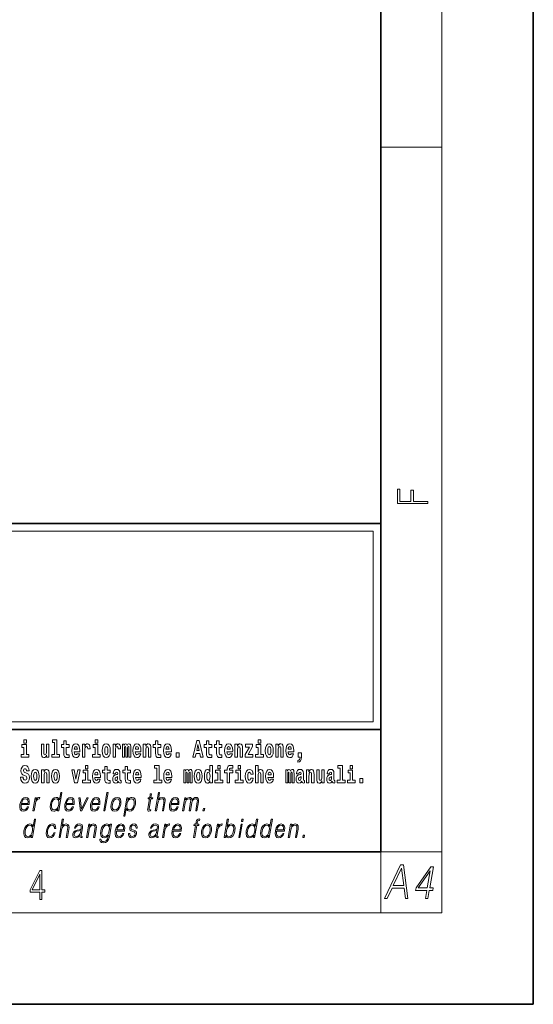
# Model space of a CAD drawing. Extents: x 0 to 210, y 0 to 297.
# Drawn here: x 176 to 210, y 0 to 65 of the extents above; entities that cross this region are included whole.
import ezdxf

# ---------------------------------------------------------------- set-up
doc = ezdxf.new("R2010")
doc.units = 0

msp = doc.modelspace()

# ---------------------------------------------------------------- linework, layer by layer
at = {"color": 7, "lineweight": 35}
for p, q in [((210, 0), (210, 297)), ((200, 10), (200, 287)), ((20, 31.5), (200, 31.5)), ((147.812, 31.5), (200, 31.5)), ((200, 10), (200, 31.5)), ((147.812, 18), (198.5, 18)), ((187, 18), (200, 18)), ((20, 10), (200, 10)), ((20, 10), (200, 10)), ((0, 0), (210, 0))]:
    msp.add_line(p, q, dxfattribs=at)
at = {"color": 7, "lineweight": 13}
for p, q in [((204, 6), (204, 291)), ((200, 56.167), (204, 56.167)), ((148.312, 31), (199.5, 31)), ((199.5, 31), (199.5, 18.5)), ((200, 10), (204, 10)), ((200, 10), (200, 6)), ((204, 6), (16, 6))]:
    msp.add_line(p, q, dxfattribs=at)
at = {"color": 252, "lineweight": 13}
msp.add_line((148.312, 18.5), (199.5, 18.5), dxfattribs=at)
at = {"color": 7, "lineweight": 13}
for points in [[(203.093, 32.817), (203.093, 32.955), (202.144, 32.955), (202.144, 33.691), (201.98, 33.691), (201.98, 32.955), (201.257, 32.955), (201.257, 33.766), (201.093, 33.766), (201.093, 32.817)], [(176.938, 16.369), (176.767, 16.369), (176.767, 17.016), (176.467, 17.016), (176.467, 16.839), (176.611, 16.839), (176.611, 16.369), (176.421, 16.369), (176.421, 16.193), (176.938, 16.193)], [(176.611, 17.332), (176.611, 17.116), (176.767, 17.116), (176.767, 17.332)], [(178.246, 16.193), (178.246, 17.045), (178.088, 17.045), (178.088, 16.621), (178.082, 16.504), (178.066, 16.422), (178.033, 16.373), (177.985, 16.357), (177.941, 16.371), (177.919, 16.415), (177.911, 16.487), (177.91, 16.583), (177.91, 17.045), (177.752, 17.045), (177.752, 16.528), (177.756, 16.374), (177.778, 16.26), (177.829, 16.19), (177.921, 16.165), (177.975, 16.174), (178.019, 16.201), (178.056, 16.251), (178.088, 16.323), (178.088, 16.193)], [(178.471, 17.154), (178.615, 17.154), (178.615, 16.369), (178.432, 16.369), (178.432, 16.193), (178.949, 16.193), (178.949, 16.369), (178.771, 16.369), (178.771, 17.332), (178.471, 17.332)], [(179.568, 17.016), (179.378, 17.016), (179.378, 17.265), (179.222, 17.265), (179.222, 17.016), (179.073, 17.016), (179.073, 16.839), (179.222, 16.839), (179.222, 16.46), (179.232, 16.323), (179.267, 16.232), (179.335, 16.181), (179.441, 16.163), (179.568, 16.171), (179.568, 16.352), (179.495, 16.346), (179.435, 16.358), (179.399, 16.396), (179.383, 16.458), (179.378, 16.541), (179.378, 16.839), (179.568, 16.839)], [(180.092, 16.422), (180.058, 16.368), (180.011, 16.349), (179.968, 16.362), (179.935, 16.4), (179.911, 16.463), (179.9, 16.55), (180.271, 16.55), (180.272, 16.607), (180.255, 16.808), (180.203, 16.956), (180.119, 17.045), (180.006, 17.075), (179.899, 17.043), (179.815, 16.954), (179.762, 16.81), (179.744, 16.62), (179.762, 16.426), (179.815, 16.282), (179.896, 16.193), (180.003, 16.163), (180.092, 16.179), (180.163, 16.225), (180.217, 16.304), (180.258, 16.422)], [(180.109, 16.713), (179.903, 16.713), (179.912, 16.786), (179.935, 16.842), (179.967, 16.877), (180.006, 16.889), (180.047, 16.877), (180.079, 16.843), (180.099, 16.788)], [(180.445, 17.045), (180.445, 16.193), (180.605, 16.193), (180.605, 16.626), (180.609, 16.74), (180.625, 16.823), (180.656, 16.873), (180.707, 16.891), (180.764, 16.854), (180.779, 16.812), (180.785, 16.753), (180.785, 16.748), (180.939, 16.748), (180.939, 16.763), (180.929, 16.899), (180.9, 16.996), (180.85, 17.053), (180.778, 17.073), (180.721, 17.062), (180.674, 17.03), (180.635, 16.976), (180.605, 16.9), (180.605, 17.045)], [(181.614, 16.369), (181.443, 16.369), (181.443, 17.016), (181.142, 17.016), (181.142, 16.839), (181.287, 16.839), (181.287, 16.369), (181.097, 16.369), (181.097, 16.193), (181.614, 16.193)], [(181.287, 17.332), (181.287, 17.116), (181.443, 17.116), (181.443, 17.332)], [(181.741, 16.618), (181.759, 16.423), (181.811, 16.281), (181.895, 16.193), (182.005, 16.163), (182.115, 16.193), (182.199, 16.281), (182.251, 16.423), (182.27, 16.618), (182.251, 16.812), (182.199, 16.956), (182.114, 17.043), (182.004, 17.075), (181.895, 17.043), (181.811, 16.956), (181.759, 16.812)], [(182.005, 16.886), (182.05, 16.869), (182.083, 16.818), (182.103, 16.734), (182.111, 16.62), (182.103, 16.504), (182.083, 16.42), (182.05, 16.369), (182.005, 16.354), (181.96, 16.369), (181.927, 16.422), (181.907, 16.507), (181.9, 16.626), (181.907, 16.737), (181.928, 16.818), (181.961, 16.869)], [(182.449, 17.045), (182.449, 16.193), (182.609, 16.193), (182.609, 16.626), (182.612, 16.74), (182.629, 16.823), (182.66, 16.873), (182.711, 16.891), (182.768, 16.854), (182.783, 16.812), (182.789, 16.753), (182.789, 16.748), (182.943, 16.748), (182.943, 16.763), (182.933, 16.899), (182.904, 16.996), (182.854, 17.053), (182.782, 17.073), (182.724, 17.062), (182.678, 17.03), (182.639, 16.976), (182.609, 16.9), (182.609, 17.045)], [(183.486, 16.824), (183.486, 16.193), (183.612, 16.193), (183.612, 16.782), (183.606, 16.905), (183.589, 16.997), (183.552, 17.054), (183.491, 17.075), (183.428, 17.043), (183.376, 16.951), (183.34, 17.041), (183.279, 17.075), (183.224, 17.043), (183.185, 16.954), (183.185, 17.045), (183.071, 17.045), (183.071, 16.193), (183.196, 16.193), (183.196, 16.818), (183.208, 16.875), (183.244, 16.896), (183.27, 16.88), (183.279, 16.835), (183.279, 16.193), (183.403, 16.193), (183.403, 16.818), (183.416, 16.875), (183.451, 16.896), (183.477, 16.88), (183.486, 16.835)], [(184.099, 16.422), (184.066, 16.368), (184.018, 16.349), (183.976, 16.362), (183.943, 16.4), (183.918, 16.463), (183.907, 16.55), (184.279, 16.55), (184.28, 16.607), (184.262, 16.808), (184.21, 16.956), (184.127, 17.045), (184.014, 17.075), (183.906, 17.043), (183.823, 16.954), (183.77, 16.81), (183.752, 16.62), (183.77, 16.426), (183.823, 16.282), (183.904, 16.193), (184.01, 16.163), (184.099, 16.179), (184.17, 16.225), (184.224, 16.304), (184.266, 16.422)], [(184.117, 16.713), (183.91, 16.713), (183.919, 16.786), (183.943, 16.842), (183.975, 16.877), (184.014, 16.889), (184.055, 16.877), (184.087, 16.843), (184.107, 16.788)], [(184.432, 17.045), (184.432, 16.193), (184.591, 16.193), (184.591, 16.617), (184.595, 16.732), (184.612, 16.815), (184.644, 16.864), (184.694, 16.881), (184.735, 16.866), (184.757, 16.824), (184.765, 16.756), (184.767, 16.667), (184.767, 16.193), (184.926, 16.193), (184.926, 16.71), (184.92, 16.862), (184.898, 16.976), (184.847, 17.048), (184.756, 17.073), (184.703, 17.064), (184.658, 17.035), (184.622, 16.986), (184.591, 16.915), (184.591, 17.045)], [(185.579, 17.016), (185.389, 17.016), (185.389, 17.265), (185.233, 17.265), (185.233, 17.016), (185.084, 17.016), (185.084, 16.839), (185.233, 16.839), (185.233, 16.46), (185.243, 16.323), (185.279, 16.232), (185.346, 16.181), (185.453, 16.163), (185.579, 16.171), (185.579, 16.352), (185.506, 16.346), (185.446, 16.358), (185.411, 16.396), (185.394, 16.458), (185.389, 16.541), (185.389, 16.839), (185.579, 16.839)], [(186.103, 16.422), (186.07, 16.368), (186.022, 16.349), (185.98, 16.362), (185.946, 16.4), (185.922, 16.463), (185.911, 16.55), (186.283, 16.55), (186.284, 16.607), (186.266, 16.808), (186.214, 16.956), (186.131, 17.045), (186.017, 17.075), (185.91, 17.043), (185.827, 16.954), (185.773, 16.81), (185.756, 16.62), (185.773, 16.426), (185.827, 16.282), (185.908, 16.193), (186.014, 16.163), (186.103, 16.179), (186.174, 16.225), (186.228, 16.304), (186.269, 16.422)], [(186.121, 16.713), (185.914, 16.713), (185.923, 16.786), (185.946, 16.842), (185.979, 16.877), (186.017, 16.889), (186.059, 16.877), (186.091, 16.843), (186.111, 16.788)], [(187.94, 17.293), (187.679, 16.193), (187.843, 16.193), (187.895, 16.446), (188.132, 16.446), (188.187, 16.193), (188.353, 16.193), (188.093, 17.293)], [(188.016, 17.019), (188.092, 16.631), (187.937, 16.631)], [(188.919, 17.016), (188.729, 17.016), (188.729, 17.265), (188.573, 17.265), (188.573, 17.016), (188.424, 17.016), (188.424, 16.839), (188.573, 16.839), (188.573, 16.46), (188.583, 16.323), (188.618, 16.232), (188.686, 16.181), (188.792, 16.163), (188.919, 16.171), (188.919, 16.352), (188.846, 16.346), (188.786, 16.358), (188.75, 16.396), (188.734, 16.458), (188.729, 16.541), (188.729, 16.839), (188.919, 16.839)], [(189.587, 17.016), (189.397, 17.016), (189.397, 17.265), (189.241, 17.265), (189.241, 17.016), (189.092, 17.016), (189.092, 16.839), (189.241, 16.839), (189.241, 16.46), (189.251, 16.323), (189.286, 16.232), (189.354, 16.181), (189.46, 16.163), (189.587, 16.171), (189.587, 16.352), (189.514, 16.346), (189.454, 16.358), (189.418, 16.396), (189.401, 16.458), (189.397, 16.541), (189.397, 16.839), (189.587, 16.839)], [(190.11, 16.422), (190.077, 16.368), (190.029, 16.349), (189.987, 16.362), (189.954, 16.4), (189.93, 16.463), (189.918, 16.55), (190.29, 16.55), (190.291, 16.607), (190.274, 16.808), (190.221, 16.956), (190.138, 17.045), (190.025, 17.075), (189.917, 17.043), (189.834, 16.954), (189.781, 16.81), (189.763, 16.62), (189.781, 16.426), (189.834, 16.282), (189.915, 16.193), (190.022, 16.163), (190.11, 16.179), (190.181, 16.225), (190.236, 16.304), (190.277, 16.422)], [(190.128, 16.713), (189.922, 16.713), (189.931, 16.786), (189.954, 16.842), (189.986, 16.877), (190.025, 16.889), (190.066, 16.877), (190.098, 16.843), (190.118, 16.788)], [(190.443, 17.045), (190.443, 16.193), (190.602, 16.193), (190.602, 16.617), (190.606, 16.732), (190.623, 16.815), (190.655, 16.864), (190.705, 16.881), (190.746, 16.866), (190.768, 16.824), (190.776, 16.756), (190.778, 16.667), (190.778, 16.193), (190.937, 16.193), (190.937, 16.71), (190.931, 16.862), (190.909, 16.976), (190.858, 17.048), (190.767, 17.073), (190.714, 17.064), (190.67, 17.035), (190.633, 16.986), (190.602, 16.915), (190.602, 17.045)], [(191.593, 16.886), (191.593, 17.045), (191.13, 17.045), (191.13, 16.861), (191.392, 16.861), (191.112, 16.36), (191.112, 16.193), (191.608, 16.193), (191.608, 16.377), (191.305, 16.377)], [(192.301, 16.369), (192.13, 16.369), (192.13, 17.016), (191.829, 17.016), (191.829, 16.839), (191.973, 16.839), (191.973, 16.369), (191.784, 16.369), (191.784, 16.193), (192.301, 16.193)], [(191.973, 17.332), (191.973, 17.116), (192.13, 17.116), (192.13, 17.332)], [(192.428, 16.618), (192.446, 16.423), (192.498, 16.281), (192.581, 16.193), (192.692, 16.163), (192.802, 16.193), (192.885, 16.281), (192.937, 16.423), (192.956, 16.618), (192.937, 16.812), (192.885, 16.956), (192.801, 17.043), (192.691, 17.075), (192.581, 17.043), (192.498, 16.956), (192.446, 16.812)], [(192.692, 16.886), (192.737, 16.869), (192.77, 16.818), (192.79, 16.734), (192.798, 16.62), (192.79, 16.504), (192.77, 16.42), (192.737, 16.369), (192.692, 16.354), (192.647, 16.369), (192.613, 16.422), (192.593, 16.507), (192.587, 16.626), (192.593, 16.737), (192.615, 16.818), (192.648, 16.869)], [(193.115, 17.045), (193.115, 16.193), (193.274, 16.193), (193.274, 16.617), (193.278, 16.732), (193.295, 16.815), (193.327, 16.864), (193.377, 16.881), (193.418, 16.866), (193.44, 16.824), (193.448, 16.756), (193.45, 16.667), (193.45, 16.193), (193.609, 16.193), (193.609, 16.71), (193.603, 16.862), (193.581, 16.976), (193.53, 17.048), (193.439, 17.073), (193.386, 17.064), (193.341, 17.035), (193.305, 16.986), (193.274, 16.915), (193.274, 17.045)], [(194.118, 16.422), (194.085, 16.368), (194.037, 16.349), (193.995, 16.362), (193.962, 16.4), (193.937, 16.463), (193.926, 16.55), (194.298, 16.55), (194.299, 16.607), (194.281, 16.808), (194.229, 16.956), (194.146, 17.045), (194.033, 17.075), (193.925, 17.043), (193.842, 16.954), (193.788, 16.81), (193.771, 16.62), (193.788, 16.426), (193.842, 16.282), (193.923, 16.193), (194.029, 16.163), (194.118, 16.179), (194.189, 16.225), (194.243, 16.304), (194.284, 16.422)], [(194.136, 16.713), (193.929, 16.713), (193.938, 16.786), (193.962, 16.842), (193.994, 16.877), (194.033, 16.889), (194.074, 16.877), (194.106, 16.843), (194.126, 16.788)], [(186.579, 16.485), (186.579, 16.193), (186.783, 16.193), (186.783, 16.485)], [(194.57, 15.864), (194.666, 15.894), (194.738, 15.96), (194.783, 16.067), (194.798, 16.205), (194.798, 16.485), (194.594, 16.485), (194.594, 16.193), (194.705, 16.193), (194.705, 16.171), (194.696, 16.094), (194.672, 16.035), (194.629, 15.995), (194.57, 15.973)], [(176.944, 15.289), (176.925, 15.439), (176.872, 15.552), (176.786, 15.62), (176.67, 15.645), (176.564, 15.62), (176.483, 15.549), (176.431, 15.439), (176.413, 15.298), (176.426, 15.183), (176.462, 15.097), (176.524, 15.037), (176.613, 14.997), (176.69, 14.972), (176.749, 14.945), (176.785, 14.905), (176.798, 14.84), (176.79, 14.778), (176.766, 14.732), (176.727, 14.702), (176.678, 14.693), (176.629, 14.705), (176.59, 14.742), (176.564, 14.801), (176.554, 14.88), (176.389, 14.88), (176.411, 14.713), (176.469, 14.59), (176.557, 14.514), (176.671, 14.487), (176.796, 14.514), (176.888, 14.585), (176.946, 14.701), (176.966, 14.853), (176.949, 14.986), (176.903, 15.073), (176.828, 15.13), (176.73, 15.168), (176.665, 15.189), (176.62, 15.214), (176.591, 15.252), (176.582, 15.314), (176.608, 15.404), (176.638, 15.43), (176.679, 15.441), (176.717, 15.43), (176.749, 15.401), (176.775, 15.301), (176.775, 15.289)], [(180.634, 15.655), (180.634, 15.439), (180.79, 15.439), (180.79, 15.655)], [(182.255, 15.339), (182.065, 15.339), (182.065, 15.588), (181.909, 15.588), (181.909, 15.339), (181.76, 15.339), (181.76, 15.162), (181.909, 15.162), (181.909, 14.783), (181.919, 14.647), (181.954, 14.555), (182.022, 14.504), (182.129, 14.487), (182.255, 14.495), (182.255, 14.675), (182.182, 14.669), (182.122, 14.682), (182.086, 14.72), (182.07, 14.782), (182.065, 14.864), (182.065, 15.162), (182.255, 15.162)], [(183.591, 15.339), (183.401, 15.339), (183.401, 15.588), (183.245, 15.588), (183.245, 15.339), (183.096, 15.339), (183.096, 15.162), (183.245, 15.162), (183.245, 14.783), (183.255, 14.647), (183.29, 14.555), (183.358, 14.504), (183.464, 14.487), (183.591, 14.495), (183.591, 14.675), (183.518, 14.669), (183.458, 14.682), (183.422, 14.72), (183.406, 14.782), (183.401, 14.864), (183.401, 15.162), (183.591, 15.162)], [(185.165, 15.477), (185.309, 15.477), (185.309, 14.693), (185.126, 14.693), (185.126, 14.517), (185.643, 14.517), (185.643, 14.693), (185.466, 14.693), (185.466, 15.655), (185.165, 15.655)], [(188.802, 14.648), (188.802, 14.517), (188.961, 14.517), (188.961, 15.655), (188.802, 15.655), (188.802, 15.238), (188.77, 15.309), (188.735, 15.36), (188.695, 15.389), (188.648, 15.398), (188.564, 15.366), (188.497, 15.278), (188.454, 15.135), (188.438, 14.943), (188.454, 14.75), (188.497, 14.606), (188.564, 14.517), (188.648, 14.487), (188.696, 14.496), (188.736, 14.525), (188.77, 14.575)], [(189.317, 15.655), (189.317, 15.439), (189.473, 15.439), (189.473, 15.655)], [(189.759, 15.162), (189.929, 15.162), (189.929, 14.517), (190.086, 14.517), (190.086, 15.162), (190.298, 15.162), (190.298, 15.339), (190.086, 15.339), (190.086, 15.376), (190.093, 15.422), (190.114, 15.452), (190.149, 15.468), (190.2, 15.474), (190.299, 15.466), (190.299, 15.647), (190.182, 15.655), (190.069, 15.642), (189.99, 15.603), (189.944, 15.527), (189.929, 15.406), (189.929, 15.339), (189.759, 15.339)], [(190.653, 15.655), (190.653, 15.439), (190.809, 15.439), (190.809, 15.655)], [(191.795, 15.655), (191.795, 14.517), (191.953, 14.517), (191.953, 14.94), (191.958, 15.056), (191.974, 15.138), (192.006, 15.187), (192.056, 15.205), (192.097, 15.189), (192.12, 15.148), (192.127, 15.08), (192.13, 14.991), (192.13, 14.517), (192.288, 14.517), (192.288, 15.034), (192.283, 15.186), (192.261, 15.3), (192.21, 15.371), (192.119, 15.397), (192.065, 15.387), (192.021, 15.358), (191.984, 15.309), (191.953, 15.238), (191.953, 15.655)], [(197.188, 15.477), (197.332, 15.477), (197.332, 14.693), (197.149, 14.693), (197.149, 14.517), (197.666, 14.517), (197.666, 14.693), (197.489, 14.693), (197.489, 15.655), (197.188, 15.655)], [(198, 15.655), (198, 15.439), (198.156, 15.439), (198.156, 15.655)], [(177.081, 14.942), (177.099, 14.747), (177.151, 14.604), (177.234, 14.517), (177.345, 14.487), (177.455, 14.517), (177.538, 14.604), (177.591, 14.747), (177.609, 14.942), (177.591, 15.135), (177.538, 15.279), (177.454, 15.366), (177.344, 15.398), (177.234, 15.366), (177.151, 15.279), (177.099, 15.135)], [(177.345, 15.21), (177.39, 15.192), (177.423, 15.141), (177.443, 15.057), (177.451, 14.943), (177.443, 14.828), (177.423, 14.744), (177.39, 14.693), (177.345, 14.677), (177.3, 14.693), (177.267, 14.745), (177.247, 14.831), (177.24, 14.95), (177.247, 15.061), (177.268, 15.141), (177.301, 15.192)], [(177.768, 15.368), (177.768, 14.517), (177.927, 14.517), (177.927, 14.94), (177.931, 15.056), (177.948, 15.138), (177.98, 15.187), (178.03, 15.205), (178.071, 15.189), (178.093, 15.148), (178.101, 15.08), (178.103, 14.991), (178.103, 14.517), (178.262, 14.517), (178.262, 15.034), (178.256, 15.186), (178.234, 15.3), (178.183, 15.371), (178.092, 15.397), (178.039, 15.387), (177.995, 15.358), (177.958, 15.309), (177.927, 15.238), (177.927, 15.368)], [(178.417, 14.942), (178.435, 14.747), (178.487, 14.604), (178.57, 14.517), (178.681, 14.487), (178.791, 14.517), (178.874, 14.604), (178.926, 14.747), (178.945, 14.942), (178.926, 15.135), (178.874, 15.279), (178.79, 15.366), (178.68, 15.398), (178.57, 15.366), (178.487, 15.279), (178.435, 15.135)], [(178.681, 15.21), (178.726, 15.192), (178.759, 15.141), (178.779, 15.057), (178.787, 14.943), (178.779, 14.828), (178.759, 14.744), (178.726, 14.693), (178.681, 14.677), (178.636, 14.693), (178.603, 14.745), (178.583, 14.831), (178.576, 14.95), (178.583, 15.061), (178.604, 15.141), (178.637, 15.192)], [(179.748, 15.368), (179.926, 14.517), (180.109, 14.517), (180.286, 15.368), (180.138, 15.368), (180.019, 14.756), (179.896, 15.368)], [(180.961, 14.693), (180.79, 14.693), (180.79, 15.339), (180.49, 15.339), (180.49, 15.162), (180.634, 15.162), (180.634, 14.693), (180.444, 14.693), (180.444, 14.517), (180.961, 14.517)], [(181.443, 14.745), (181.41, 14.691), (181.362, 14.672), (181.32, 14.685), (181.286, 14.723), (181.262, 14.786), (181.251, 14.873), (181.623, 14.873), (181.624, 14.931), (181.606, 15.132), (181.554, 15.279), (181.471, 15.368), (181.357, 15.398), (181.25, 15.366), (181.167, 15.278), (181.113, 15.133), (181.096, 14.943), (181.113, 14.75), (181.167, 14.606), (181.248, 14.517), (181.354, 14.487), (181.443, 14.503), (181.514, 14.549), (181.568, 14.628), (181.609, 14.745)], [(181.461, 15.037), (181.254, 15.037), (181.263, 15.11), (181.286, 15.165), (181.319, 15.2), (181.357, 15.213), (181.398, 15.2), (181.431, 15.167), (181.451, 15.111)], [(182.608, 15.111), (182.626, 15.194), (182.682, 15.222), (182.734, 15.2), (182.752, 15.137), (182.745, 15.087), (182.723, 15.064), (182.683, 15.054), (182.621, 15.045), (182.537, 15.013), (182.476, 14.954), (182.439, 14.87), (182.427, 14.761), (182.439, 14.647), (182.476, 14.56), (182.535, 14.507), (182.614, 14.487), (182.71, 14.52), (182.793, 14.62), (182.805, 14.563), (182.829, 14.525), (182.862, 14.506), (182.91, 14.498), (182.973, 14.511), (182.973, 14.675), (182.946, 14.671), (182.911, 14.691), (182.904, 14.756), (182.904, 15.133), (182.891, 15.249), (182.851, 15.332), (182.781, 15.381), (182.682, 15.398), (182.587, 15.378), (182.516, 15.322), (182.47, 15.235), (182.456, 15.124), (182.456, 15.111)], [(182.75, 14.821), (182.741, 14.756), (182.718, 14.707), (182.683, 14.675), (182.642, 14.666), (182.597, 14.693), (182.58, 14.763), (182.593, 14.831), (182.633, 14.867), (182.701, 14.886), (182.75, 14.919)], [(184.115, 14.745), (184.081, 14.691), (184.034, 14.672), (183.991, 14.685), (183.958, 14.723), (183.934, 14.786), (183.923, 14.873), (184.294, 14.873), (184.295, 14.931), (184.278, 15.132), (184.225, 15.279), (184.142, 15.368), (184.029, 15.398), (183.921, 15.366), (183.838, 15.278), (183.785, 15.133), (183.767, 14.943), (183.785, 14.75), (183.838, 14.606), (183.919, 14.517), (184.026, 14.487), (184.115, 14.503), (184.186, 14.549), (184.24, 14.628), (184.281, 14.745)], [(184.132, 15.037), (183.926, 15.037), (183.935, 15.11), (183.958, 15.165), (183.99, 15.2), (184.029, 15.213), (184.07, 15.2), (184.102, 15.167), (184.122, 15.111)], [(186.118, 14.745), (186.085, 14.691), (186.037, 14.672), (185.995, 14.685), (185.962, 14.723), (185.937, 14.786), (185.926, 14.873), (186.298, 14.873), (186.299, 14.931), (186.281, 15.132), (186.229, 15.279), (186.146, 15.368), (186.033, 15.398), (185.925, 15.366), (185.842, 15.278), (185.789, 15.133), (185.771, 14.943), (185.789, 14.75), (185.842, 14.606), (185.923, 14.517), (186.03, 14.487), (186.118, 14.503), (186.189, 14.549), (186.244, 14.628), (186.285, 14.745)], [(186.136, 15.037), (185.93, 15.037), (185.939, 15.11), (185.962, 15.165), (185.994, 15.2), (186.033, 15.213), (186.074, 15.2), (186.106, 15.167), (186.126, 15.111)], [(187.509, 15.148), (187.509, 14.517), (187.635, 14.517), (187.635, 15.105), (187.629, 15.229), (187.612, 15.32), (187.575, 15.378), (187.514, 15.398), (187.451, 15.366), (187.399, 15.274), (187.363, 15.365), (187.302, 15.398), (187.247, 15.366), (187.208, 15.278), (187.208, 15.368), (187.094, 15.368), (187.094, 14.517), (187.219, 14.517), (187.219, 15.141), (187.231, 15.198), (187.267, 15.219), (187.293, 15.203), (187.302, 15.159), (187.302, 14.517), (187.426, 14.517), (187.426, 15.141), (187.439, 15.198), (187.474, 15.219), (187.5, 15.203), (187.509, 15.159)], [(187.768, 14.942), (187.786, 14.747), (187.838, 14.604), (187.921, 14.517), (188.032, 14.487), (188.142, 14.517), (188.225, 14.604), (188.277, 14.747), (188.296, 14.942), (188.277, 15.135), (188.225, 15.279), (188.141, 15.366), (188.031, 15.398), (187.921, 15.366), (187.838, 15.279), (187.786, 15.135)], [(188.032, 15.21), (188.077, 15.192), (188.11, 15.141), (188.13, 15.057), (188.138, 14.943), (188.13, 14.828), (188.11, 14.744), (188.077, 14.693), (188.032, 14.677), (187.987, 14.693), (187.953, 14.745), (187.933, 14.831), (187.927, 14.95), (187.933, 15.061), (187.955, 15.141), (187.988, 15.192)], [(188.701, 15.208), (188.747, 15.19), (188.78, 15.141), (188.802, 15.057), (188.81, 14.943), (188.802, 14.828), (188.78, 14.744), (188.746, 14.693), (188.701, 14.677), (188.658, 14.693), (188.625, 14.744), (188.604, 14.828), (188.597, 14.943), (188.604, 15.057), (188.625, 15.14), (188.658, 15.19)], [(189.644, 14.693), (189.473, 14.693), (189.473, 15.339), (189.173, 15.339), (189.173, 15.162), (189.317, 15.162), (189.317, 14.693), (189.127, 14.693), (189.127, 14.517), (189.644, 14.517)], [(190.98, 14.693), (190.809, 14.693), (190.809, 15.339), (190.509, 15.339), (190.509, 15.162), (190.653, 15.162), (190.653, 14.693), (190.463, 14.693), (190.463, 14.517), (190.98, 14.517)], [(191.478, 14.821), (191.447, 14.717), (191.384, 14.679), (191.34, 14.694), (191.306, 14.745), (191.286, 14.829), (191.28, 14.945), (191.286, 15.059), (191.307, 15.143), (191.341, 15.192), (191.384, 15.21), (191.447, 15.176), (191.477, 15.086), (191.634, 15.086), (191.61, 15.216), (191.56, 15.314), (191.485, 15.376), (191.387, 15.398), (191.276, 15.365), (191.192, 15.273), (191.138, 15.129), (191.12, 14.94), (191.138, 14.753), (191.189, 14.61), (191.27, 14.518), (191.377, 14.487), (191.479, 14.511), (191.558, 14.575), (191.61, 14.682), (191.634, 14.821)], [(192.798, 14.745), (192.764, 14.691), (192.717, 14.672), (192.674, 14.685), (192.641, 14.723), (192.617, 14.786), (192.606, 14.873), (192.977, 14.873), (192.978, 14.931), (192.961, 15.132), (192.908, 15.279), (192.825, 15.368), (192.712, 15.398), (192.604, 15.366), (192.521, 15.278), (192.468, 15.133), (192.45, 14.943), (192.468, 14.75), (192.521, 14.606), (192.602, 14.517), (192.709, 14.487), (192.798, 14.503), (192.869, 14.549), (192.923, 14.628), (192.964, 14.745)], [(192.815, 15.037), (192.609, 15.037), (192.618, 15.11), (192.641, 15.165), (192.673, 15.2), (192.712, 15.213), (192.753, 15.2), (192.785, 15.167), (192.805, 15.111)], [(194.188, 15.148), (194.188, 14.517), (194.314, 14.517), (194.314, 15.105), (194.309, 15.229), (194.291, 15.32), (194.254, 15.378), (194.193, 15.398), (194.13, 15.366), (194.078, 15.274), (194.042, 15.365), (193.981, 15.398), (193.926, 15.366), (193.887, 15.278), (193.887, 15.368), (193.773, 15.368), (193.773, 14.517), (193.898, 14.517), (193.898, 15.141), (193.91, 15.198), (193.946, 15.219), (193.973, 15.203), (193.981, 15.159), (193.981, 14.517), (194.106, 14.517), (194.106, 15.141), (194.118, 15.198), (194.153, 15.219), (194.179, 15.203), (194.188, 15.159)], [(194.63, 15.111), (194.648, 15.194), (194.705, 15.222), (194.757, 15.2), (194.775, 15.137), (194.768, 15.087), (194.746, 15.064), (194.706, 15.054), (194.644, 15.045), (194.559, 15.013), (194.498, 14.954), (194.462, 14.87), (194.45, 14.761), (194.462, 14.647), (194.498, 14.56), (194.557, 14.507), (194.637, 14.487), (194.733, 14.52), (194.816, 14.62), (194.828, 14.563), (194.851, 14.525), (194.885, 14.506), (194.932, 14.498), (194.995, 14.511), (194.995, 14.675), (194.969, 14.671), (194.933, 14.691), (194.927, 14.756), (194.927, 15.133), (194.913, 15.249), (194.873, 15.332), (194.804, 15.381), (194.705, 15.398), (194.609, 15.378), (194.538, 15.322), (194.493, 15.235), (194.478, 15.124), (194.478, 15.111)], [(194.772, 14.821), (194.764, 14.756), (194.74, 14.707), (194.706, 14.675), (194.665, 14.666), (194.619, 14.693), (194.603, 14.763), (194.616, 14.831), (194.656, 14.867), (194.724, 14.886), (194.772, 14.919)], [(195.134, 15.368), (195.134, 14.517), (195.293, 14.517), (195.293, 14.94), (195.297, 15.056), (195.314, 15.138), (195.346, 15.187), (195.396, 15.205), (195.437, 15.189), (195.459, 15.148), (195.467, 15.08), (195.469, 14.991), (195.469, 14.517), (195.628, 14.517), (195.628, 15.034), (195.622, 15.186), (195.6, 15.3), (195.549, 15.371), (195.458, 15.397), (195.405, 15.387), (195.361, 15.358), (195.324, 15.309), (195.293, 15.238), (195.293, 15.368)], [(196.296, 14.517), (196.296, 15.368), (196.137, 15.368), (196.137, 14.945), (196.132, 14.828), (196.115, 14.745), (196.083, 14.696), (196.034, 14.68), (195.991, 14.694), (195.969, 14.739), (195.961, 14.81), (195.96, 14.907), (195.96, 15.368), (195.801, 15.368), (195.801, 14.851), (195.805, 14.698), (195.828, 14.583), (195.879, 14.514), (195.971, 14.488), (196.024, 14.498), (196.068, 14.525), (196.105, 14.574), (196.137, 14.647), (196.137, 14.517)], [(196.634, 15.111), (196.652, 15.194), (196.709, 15.222), (196.761, 15.2), (196.778, 15.137), (196.772, 15.087), (196.75, 15.064), (196.71, 15.054), (196.648, 15.045), (196.563, 15.013), (196.502, 14.954), (196.466, 14.87), (196.453, 14.761), (196.466, 14.647), (196.502, 14.56), (196.561, 14.507), (196.641, 14.487), (196.736, 14.52), (196.819, 14.62), (196.832, 14.563), (196.855, 14.525), (196.888, 14.506), (196.936, 14.498), (196.999, 14.511), (196.999, 14.675), (196.973, 14.671), (196.937, 14.691), (196.93, 14.756), (196.93, 15.133), (196.917, 15.249), (196.877, 15.332), (196.807, 15.381), (196.709, 15.398), (196.613, 15.378), (196.542, 15.322), (196.497, 15.235), (196.482, 15.124), (196.482, 15.111)], [(196.776, 14.821), (196.767, 14.756), (196.744, 14.707), (196.71, 14.675), (196.669, 14.666), (196.623, 14.693), (196.606, 14.763), (196.62, 14.831), (196.66, 14.867), (196.727, 14.886), (196.776, 14.919)], [(198.327, 14.693), (198.156, 14.693), (198.156, 15.339), (197.856, 15.339), (197.856, 15.162), (198, 15.162), (198, 14.693), (197.81, 14.693), (197.81, 14.517), (198.327, 14.517)], [(198.617, 14.808), (198.617, 14.517), (198.821, 14.517), (198.821, 14.808)], [(176.425, 13.088), (176.942, 13.088), (176.948, 13.121), (176.959, 13.308), (176.925, 13.447), (176.847, 13.532), (176.729, 13.562), (176.595, 13.53), (176.485, 13.442), (176.398, 13.296), (176.345, 13.103), (176.332, 12.911), (176.367, 12.769), (176.446, 12.681), (176.568, 12.65), (176.681, 12.672), (176.778, 12.729), (176.855, 12.821), (176.907, 12.941), (176.827, 12.941), (176.788, 12.856), (176.733, 12.792), (176.666, 12.752), (176.589, 12.739), (176.5, 12.761), (176.441, 12.829), (176.415, 12.936), (176.424, 13.083)], [(177.193, 12.674), (177.273, 12.674), (177.356, 13.155), (177.393, 13.286), (177.448, 13.382), (177.523, 13.438), (177.619, 13.458), (177.629, 13.458), (177.647, 13.562), (177.638, 13.562), (177.565, 13.55), (177.501, 13.52), (177.444, 13.465), (177.394, 13.388), (177.421, 13.54), (177.343, 13.54)], [(179.099, 13.874), (179.019, 13.874), (178.935, 13.39), (178.903, 13.463), (178.86, 13.518), (178.8, 13.55), (178.726, 13.562), (178.593, 13.53), (178.48, 13.442), (178.393, 13.298), (178.338, 13.106), (178.326, 12.913), (178.363, 12.771), (178.442, 12.681), (178.562, 12.65), (178.64, 12.662), (178.711, 12.692), (178.776, 12.746), (178.836, 12.821), (178.81, 12.674), (178.891, 12.674)], [(179.372, 13.088), (179.889, 13.088), (179.895, 13.121), (179.906, 13.308), (179.872, 13.447), (179.794, 13.532), (179.676, 13.562), (179.542, 13.53), (179.432, 13.442), (179.346, 13.296), (179.292, 13.103), (179.279, 12.911), (179.314, 12.769), (179.394, 12.681), (179.515, 12.65), (179.628, 12.672), (179.725, 12.729), (179.802, 12.821), (179.854, 12.941), (179.774, 12.941), (179.735, 12.856), (179.68, 12.792), (179.613, 12.752), (179.536, 12.739), (179.447, 12.761), (179.389, 12.829), (179.362, 12.936), (179.371, 13.083)], [(181.058, 13.088), (181.575, 13.088), (181.58, 13.121), (181.592, 13.308), (181.558, 13.447), (181.48, 13.532), (181.362, 13.562), (181.228, 13.53), (181.118, 13.442), (181.031, 13.296), (180.978, 13.103), (180.964, 12.911), (181, 12.769), (181.079, 12.681), (181.201, 12.65), (181.314, 12.672), (181.411, 12.729), (181.488, 12.821), (181.54, 12.941), (181.46, 12.941), (181.421, 12.856), (181.366, 12.792), (181.299, 12.752), (181.222, 12.739), (181.133, 12.761), (181.074, 12.829), (181.048, 12.936), (181.057, 13.083)], [(181.834, 12.674), (181.914, 12.674), (182.122, 13.874), (182.042, 13.874)], [(182.321, 13.106), (182.307, 12.913), (182.345, 12.769), (182.43, 12.681), (182.56, 12.652), (182.7, 12.682), (182.815, 12.769), (182.902, 12.913), (182.958, 13.106), (182.969, 13.3), (182.932, 13.442), (182.847, 13.53), (182.718, 13.562), (182.578, 13.53), (182.462, 13.442), (182.374, 13.298)], [(183.148, 12.325), (183.228, 12.325), (183.315, 12.824), (183.347, 12.747), (183.391, 12.692), (183.523, 12.65), (183.657, 12.681), (183.77, 12.769), (183.857, 12.913), (183.914, 13.106), (183.924, 13.298), (183.888, 13.442), (183.807, 13.53), (183.686, 13.562), (183.605, 13.55), (183.534, 13.518), (183.469, 13.462), (183.412, 13.385), (183.439, 13.54), (183.359, 13.54)], [(184.973, 13.789), (184.893, 13.789), (184.85, 13.54), (184.755, 13.54), (184.741, 13.458), (184.836, 13.458), (184.726, 12.827), (184.716, 12.749), (184.723, 12.694), (184.751, 12.664), (184.805, 12.652), (184.907, 12.671), (184.921, 12.751), (184.841, 12.734), (184.802, 12.756), (184.806, 12.827), (184.916, 13.458), (185.044, 13.458), (185.058, 13.54), (184.93, 13.54)], [(185.216, 12.674), (185.296, 12.674), (185.385, 13.185), (185.42, 13.305), (185.48, 13.395), (185.556, 13.452), (185.648, 13.473), (185.732, 13.455), (185.775, 13.405), (185.786, 13.32), (185.772, 13.2), (185.68, 12.674), (185.761, 12.674), (185.852, 13.201), (185.872, 13.338), (185.866, 13.44), (185.798, 13.528), (185.68, 13.562), (185.539, 13.522), (185.423, 13.405), (185.504, 13.874), (185.424, 13.874)], [(186.238, 13.088), (186.755, 13.088), (186.761, 13.121), (186.772, 13.308), (186.738, 13.447), (186.66, 13.532), (186.542, 13.562), (186.408, 13.53), (186.298, 13.442), (186.212, 13.296), (186.158, 13.103), (186.145, 12.911), (186.18, 12.769), (186.259, 12.681), (186.381, 12.65), (186.494, 12.672), (186.591, 12.729), (186.668, 12.821), (186.72, 12.941), (186.64, 12.941), (186.601, 12.856), (186.546, 12.792), (186.479, 12.752), (186.402, 12.739), (186.313, 12.761), (186.255, 12.829), (186.228, 12.936), (186.237, 13.083)], [(187.006, 12.674), (187.086, 12.674), (187.179, 13.21), (187.212, 13.316), (187.268, 13.4), (187.341, 13.453), (187.429, 13.473), (187.491, 13.46), (187.529, 13.42), (187.544, 13.353), (187.537, 13.26), (187.436, 12.674), (187.516, 12.674), (187.61, 13.216), (187.641, 13.32), (187.697, 13.402), (187.77, 13.453), (187.858, 13.473), (187.922, 13.46), (187.962, 13.423), (187.977, 13.36), (187.969, 13.27), (187.866, 12.674), (187.946, 12.674), (188.051, 13.278), (188.057, 13.402), (188.031, 13.49), (187.97, 13.543), (187.876, 13.562), (187.803, 13.55), (187.736, 13.518), (187.623, 13.392), (187.609, 13.463), (187.575, 13.517), (187.524, 13.55), (187.455, 13.562), (187.318, 13.518), (187.206, 13.397), (187.231, 13.54), (187.156, 13.54)], [(176.439, 13.17), (176.481, 13.296), (176.543, 13.392), (176.622, 13.452), (176.712, 13.473), (176.793, 13.452), (176.849, 13.393), (176.875, 13.296), (176.873, 13.17)], [(178.421, 13.106), (178.463, 13.263), (178.53, 13.378), (178.616, 13.448), (178.721, 13.473), (178.815, 13.448), (178.877, 13.378), (178.903, 13.263), (178.892, 13.106), (178.849, 12.948), (178.783, 12.832), (178.696, 12.762), (178.593, 12.739), (178.497, 12.762), (178.436, 12.834), (178.41, 12.949)], [(179.386, 13.17), (179.428, 13.296), (179.49, 13.392), (179.569, 13.452), (179.659, 13.473), (179.74, 13.452), (179.796, 13.393), (179.822, 13.296), (179.82, 13.17)], [(180.315, 12.674), (180.404, 12.674), (180.814, 13.54), (180.731, 13.54), (180.384, 12.796), (180.292, 13.54), (180.205, 13.54)], [(181.072, 13.17), (181.114, 13.296), (181.176, 13.392), (181.255, 13.452), (181.345, 13.473), (181.426, 13.452), (181.482, 13.393), (181.508, 13.296), (181.506, 13.17)], [(182.404, 13.106), (182.447, 13.263), (182.512, 13.378), (182.599, 13.448), (182.703, 13.473), (182.797, 13.448), (182.86, 13.378), (182.885, 13.263), (182.875, 13.106), (182.83, 12.948), (182.765, 12.834), (182.678, 12.764), (182.575, 12.741), (182.481, 12.764), (182.418, 12.834), (182.391, 12.948)], [(183.361, 13.106), (183.403, 13.263), (183.468, 13.378), (183.554, 13.448), (183.658, 13.473), (183.753, 13.448), (183.815, 13.378), (183.841, 13.263), (183.831, 13.106), (183.786, 12.948), (183.721, 12.832), (183.634, 12.762), (183.531, 12.739), (183.436, 12.762), (183.375, 12.834), (183.348, 12.949)], [(186.252, 13.17), (186.294, 13.296), (186.356, 13.392), (186.435, 13.452), (186.525, 13.473), (186.606, 13.452), (186.662, 13.393), (186.688, 13.296), (186.686, 13.17)], [(188.343, 12.674), (188.431, 12.674), (188.457, 12.822), (188.369, 12.822)], [(177.371, 12.132), (177.291, 12.132), (177.207, 11.648), (177.176, 11.722), (177.132, 11.777), (177.072, 11.808), (176.998, 11.82), (176.865, 11.788), (176.753, 11.7), (176.665, 11.556), (176.61, 11.365), (176.598, 11.171), (176.635, 11.029), (176.714, 10.939), (176.834, 10.909), (176.912, 10.921), (176.983, 10.951), (177.048, 11.004), (177.108, 11.079), (177.083, 10.932), (177.163, 10.932)], [(176.693, 11.365), (176.735, 11.521), (176.802, 11.637), (176.889, 11.707), (176.993, 11.732), (177.088, 11.707), (177.149, 11.637), (177.176, 11.521), (177.164, 11.365), (177.121, 11.206), (177.055, 11.091), (176.968, 11.021), (176.866, 10.997), (176.769, 11.021), (176.708, 11.092), (176.682, 11.208)], [(178.567, 11.231), (178.525, 11.133), (178.469, 11.059), (178.401, 11.014), (178.325, 10.999), (178.235, 11.022), (178.177, 11.094), (178.15, 11.209), (178.162, 11.368), (178.204, 11.521), (178.271, 11.637), (178.354, 11.707), (178.451, 11.732), (178.52, 11.717), (178.573, 11.675), (178.603, 11.608), (178.611, 11.523), (178.688, 11.523), (178.684, 11.643), (178.644, 11.737), (178.569, 11.798), (178.466, 11.82), (178.332, 11.788), (178.219, 11.698), (178.132, 11.553), (178.078, 11.36), (178.066, 11.169), (178.102, 11.029), (178.182, 10.941), (178.303, 10.911), (178.419, 10.932), (178.518, 10.996), (178.594, 11.096), (178.647, 11.231)], [(178.907, 10.932), (178.987, 10.932), (179.076, 11.443), (179.111, 11.563), (179.171, 11.653), (179.248, 11.71), (179.34, 11.732), (179.423, 11.713), (179.467, 11.663), (179.477, 11.578), (179.463, 11.458), (179.372, 10.932), (179.452, 10.932), (179.543, 11.46), (179.563, 11.597), (179.557, 11.698), (179.489, 11.787), (179.371, 11.82), (179.23, 11.78), (179.114, 11.663), (179.195, 12.132), (179.115, 12.132)], [(180.282, 11.057), (180.28, 11.044), (180.288, 10.954), (180.358, 10.924), (180.417, 10.932), (180.43, 11.007), (180.4, 11.006), (180.361, 11.024), (180.365, 11.086), (180.447, 11.558), (180.449, 11.67), (180.415, 11.753), (180.344, 11.802), (180.239, 11.82), (180.12, 11.8), (180.025, 11.743), (179.955, 11.655), (179.915, 11.54), (179.994, 11.54), (180.023, 11.623), (180.072, 11.683), (180.138, 11.718), (180.223, 11.732), (180.301, 11.72), (180.349, 11.685), (180.368, 11.627), (180.363, 11.543), (180.348, 11.491), (180.323, 11.463), (180.283, 11.446), (180.222, 11.431), (180.087, 11.416), (179.963, 11.378), (179.865, 11.291), (179.814, 11.161), (179.811, 11.057), (179.844, 10.979), (179.908, 10.929), (180, 10.911), (180.143, 10.946)], [(180.705, 10.932), (180.785, 10.932), (180.874, 11.443), (180.909, 11.563), (180.968, 11.655), (181.045, 11.712), (181.135, 11.732), (181.217, 11.715), (181.262, 11.667), (181.274, 11.586), (181.262, 11.473), (181.168, 10.932), (181.248, 10.932), (181.344, 11.485), (181.361, 11.605), (181.353, 11.698), (181.286, 11.787), (181.166, 11.82), (181.026, 11.78), (180.909, 11.66), (180.933, 11.798), (180.855, 11.798)], [(182.349, 11.798), (182.269, 11.798), (182.243, 11.648), (182.211, 11.723), (182.165, 11.777), (182.105, 11.808), (182.033, 11.82), (181.9, 11.788), (181.788, 11.698), (181.701, 11.555), (181.646, 11.365), (181.634, 11.171), (181.671, 11.029), (181.751, 10.939), (181.874, 10.909), (181.95, 10.921), (182.02, 10.951), (182.084, 11.004), (182.145, 11.081), (182.126, 10.974), (182.087, 10.84), (182.023, 10.744), (181.934, 10.685), (181.823, 10.665), (181.746, 10.677), (181.692, 10.71), (181.662, 10.762), (181.658, 10.83), (181.575, 10.83), (181.581, 10.727), (181.623, 10.647), (181.7, 10.595), (181.809, 10.577), (181.955, 10.603), (182.071, 10.679), (182.155, 10.804), (182.207, 10.977)], [(181.729, 11.365), (181.772, 11.521), (181.838, 11.637), (181.925, 11.707), (182.029, 11.732), (182.122, 11.707), (182.185, 11.637), (182.21, 11.521), (182.2, 11.365), (182.156, 11.206), (182.089, 11.091), (182.003, 11.021), (181.902, 10.997), (181.808, 11.021), (181.746, 11.092), (181.718, 11.208)], [(182.678, 11.346), (183.194, 11.346), (183.2, 11.38), (183.211, 11.566), (183.178, 11.705), (183.099, 11.79), (182.982, 11.82), (182.848, 11.788), (182.738, 11.7), (182.651, 11.555), (182.598, 11.361), (182.584, 11.169), (182.62, 11.027), (182.699, 10.939), (182.821, 10.909), (182.934, 10.931), (183.031, 10.987), (183.108, 11.079), (183.16, 11.199), (183.079, 11.199), (183.041, 11.114), (182.986, 11.051), (182.918, 11.011), (182.841, 10.997), (182.753, 11.019), (182.694, 11.087), (182.667, 11.194), (182.677, 11.341)], [(182.692, 11.428), (182.734, 11.555), (182.796, 11.65), (182.874, 11.71), (182.965, 11.732), (183.045, 11.71), (183.102, 11.652), (183.128, 11.555), (183.126, 11.428)], [(183.463, 11.203), (183.462, 11.081), (183.5, 10.987), (183.575, 10.931), (183.682, 10.909), (183.795, 10.929), (183.886, 10.979), (183.953, 11.057), (183.989, 11.158), (183.992, 11.248), (183.966, 11.314), (183.909, 11.363), (183.821, 11.401), (183.729, 11.43), (183.664, 11.46), (183.628, 11.506), (183.626, 11.583), (183.646, 11.642), (183.685, 11.69), (183.74, 11.72), (183.807, 11.732), (183.878, 11.718), (183.927, 11.682), (183.953, 11.623), (183.955, 11.545), (184.038, 11.545), (184.034, 11.66), (183.997, 11.747), (183.925, 11.8), (183.824, 11.82), (183.722, 11.8), (183.638, 11.75), (183.575, 11.67), (183.541, 11.57), (183.539, 11.473), (183.576, 11.408), (183.645, 11.36), (183.748, 11.321), (183.823, 11.294), (183.877, 11.266), (183.906, 11.224), (183.907, 11.159), (183.882, 11.092), (183.837, 11.042), (183.774, 11.009), (183.693, 10.997), (183.621, 11.012), (183.571, 11.054), (183.545, 11.119), (183.546, 11.203)], [(185.268, 11.057), (185.265, 11.044), (185.274, 10.954), (185.343, 10.924), (185.402, 10.932), (185.415, 11.007), (185.386, 11.006), (185.346, 11.024), (185.35, 11.086), (185.432, 11.558), (185.434, 11.67), (185.401, 11.753), (185.329, 11.802), (185.224, 11.82), (185.106, 11.8), (185.01, 11.743), (184.94, 11.655), (184.9, 11.54), (184.979, 11.54), (185.008, 11.623), (185.057, 11.683), (185.124, 11.718), (185.209, 11.732), (185.287, 11.72), (185.334, 11.685), (185.353, 11.627), (185.348, 11.543), (185.334, 11.491), (185.309, 11.463), (185.269, 11.446), (185.207, 11.431), (185.072, 11.416), (184.948, 11.378), (184.85, 11.291), (184.8, 11.161), (184.796, 11.057), (184.83, 10.979), (184.893, 10.929), (184.986, 10.911), (185.128, 10.946)], [(185.69, 10.932), (185.771, 10.932), (185.854, 11.413), (185.89, 11.545), (185.945, 11.64), (186.021, 11.697), (186.116, 11.717), (186.127, 11.717), (186.145, 11.82), (186.136, 11.82), (186.063, 11.808), (185.999, 11.778), (185.941, 11.723), (185.892, 11.647), (185.918, 11.798), (185.841, 11.798)], [(186.4, 11.346), (186.917, 11.346), (186.923, 11.38), (186.934, 11.566), (186.901, 11.705), (186.822, 11.79), (186.704, 11.82), (186.571, 11.788), (186.46, 11.7), (186.374, 11.555), (186.32, 11.361), (186.307, 11.169), (186.342, 11.027), (186.422, 10.939), (186.543, 10.909), (186.657, 10.931), (186.753, 10.987), (186.831, 11.079), (186.882, 11.199), (186.802, 11.199), (186.763, 11.114), (186.708, 11.051), (186.641, 11.011), (186.564, 10.997), (186.476, 11.019), (186.417, 11.087), (186.39, 11.194), (186.399, 11.341)], [(186.414, 11.428), (186.457, 11.555), (186.518, 11.65), (186.597, 11.71), (186.688, 11.732), (186.768, 11.71), (186.824, 11.652), (186.85, 11.555), (186.848, 11.428)], [(187.72, 10.932), (187.801, 10.932), (187.937, 11.717), (188.062, 11.717), (188.077, 11.798), (187.951, 11.798), (187.977, 11.947), (188.008, 12.029), (188.077, 12.055), (188.12, 12.049), (188.136, 12.139), (188.095, 12.144), (188.02, 12.132), (187.963, 12.099), (187.922, 12.04), (187.898, 11.957), (187.871, 11.798), (187.769, 11.798), (187.755, 11.717), (187.857, 11.717)], [(188.257, 11.365), (188.244, 11.171), (188.281, 11.027), (188.366, 10.939), (188.496, 10.911), (188.636, 10.941), (188.751, 11.027), (188.838, 11.171), (188.894, 11.365), (188.905, 11.558), (188.868, 11.7), (188.784, 11.788), (188.654, 11.82), (188.514, 11.788), (188.398, 11.7), (188.311, 11.556)], [(188.34, 11.365), (188.383, 11.521), (188.449, 11.637), (188.536, 11.707), (188.639, 11.732), (188.733, 11.707), (188.796, 11.637), (188.821, 11.521), (188.811, 11.365), (188.766, 11.206), (188.701, 11.092), (188.614, 11.022), (188.512, 10.999), (188.417, 11.022), (188.354, 11.092), (188.327, 11.206)], [(189.142, 10.932), (189.222, 10.932), (189.306, 11.413), (189.342, 11.545), (189.397, 11.64), (189.472, 11.697), (189.568, 11.717), (189.579, 11.717), (189.597, 11.82), (189.587, 11.82), (189.514, 11.808), (189.45, 11.778), (189.393, 11.723), (189.343, 11.647), (189.37, 11.798), (189.292, 11.798)], [(189.732, 10.932), (189.812, 10.932), (189.838, 11.082), (189.866, 11.007), (189.912, 10.952), (189.971, 10.921), (190.046, 10.909), (190.179, 10.939), (190.293, 11.029), (190.381, 11.171), (190.437, 11.365), (190.448, 11.556), (190.411, 11.7), (190.329, 11.788), (190.209, 11.82), (190.13, 11.808), (190.057, 11.775), (189.993, 11.72), (189.936, 11.645), (190.02, 12.132), (189.94, 12.132)], [(189.883, 11.365), (189.925, 11.521), (189.992, 11.637), (190.077, 11.707), (190.182, 11.732), (190.276, 11.707), (190.337, 11.637), (190.364, 11.521), (190.354, 11.365), (190.311, 11.206), (190.244, 11.091), (190.157, 11.021), (190.054, 10.997), (189.96, 11.021), (189.897, 11.092), (189.87, 11.208)], [(190.69, 10.932), (190.77, 10.932), (190.921, 11.798), (190.841, 11.798)], [(190.873, 11.982), (190.953, 11.982), (190.979, 12.132), (190.899, 12.132)], [(191.94, 12.132), (191.86, 12.132), (191.776, 11.648), (191.744, 11.722), (191.701, 11.777), (191.641, 11.808), (191.567, 11.82), (191.434, 11.788), (191.321, 11.7), (191.234, 11.556), (191.179, 11.365), (191.167, 11.171), (191.204, 11.029), (191.283, 10.939), (191.403, 10.909), (191.481, 10.921), (191.552, 10.951), (191.617, 11.004), (191.677, 11.079), (191.651, 10.932), (191.731, 10.932)], [(191.262, 11.365), (191.304, 11.521), (191.37, 11.637), (191.457, 11.707), (191.562, 11.732), (191.656, 11.707), (191.718, 11.637), (191.744, 11.521), (191.733, 11.365), (191.69, 11.206), (191.624, 11.091), (191.537, 11.021), (191.434, 10.997), (191.338, 11.021), (191.277, 11.092), (191.251, 11.208)], [(192.896, 12.132), (192.815, 12.132), (192.731, 11.648), (192.7, 11.722), (192.656, 11.777), (192.596, 11.808), (192.522, 11.82), (192.39, 11.788), (192.277, 11.7), (192.189, 11.556), (192.135, 11.365), (192.122, 11.171), (192.159, 11.029), (192.238, 10.939), (192.359, 10.909), (192.437, 10.921), (192.507, 10.951), (192.573, 11.004), (192.633, 11.079), (192.607, 10.932), (192.687, 10.932)], [(192.218, 11.365), (192.259, 11.521), (192.326, 11.637), (192.413, 11.707), (192.518, 11.732), (192.612, 11.707), (192.673, 11.637), (192.7, 11.521), (192.689, 11.365), (192.645, 11.206), (192.58, 11.091), (192.493, 11.021), (192.39, 10.997), (192.294, 11.021), (192.233, 11.092), (192.206, 11.208)], [(193.169, 11.346), (193.685, 11.346), (193.691, 11.38), (193.702, 11.566), (193.669, 11.705), (193.59, 11.79), (193.473, 11.82), (193.339, 11.788), (193.229, 11.7), (193.142, 11.555), (193.089, 11.361), (193.075, 11.169), (193.111, 11.027), (193.19, 10.939), (193.312, 10.909), (193.425, 10.931), (193.522, 10.987), (193.599, 11.079), (193.651, 11.199), (193.57, 11.199), (193.532, 11.114), (193.477, 11.051), (193.41, 11.011), (193.332, 10.997), (193.244, 11.019), (193.185, 11.087), (193.158, 11.194), (193.168, 11.341)], [(193.183, 11.428), (193.225, 11.555), (193.287, 11.65), (193.365, 11.71), (193.456, 11.732), (193.536, 11.71), (193.593, 11.652), (193.619, 11.555), (193.617, 11.428)], [(193.936, 10.932), (194.017, 10.932), (194.105, 11.443), (194.141, 11.563), (194.199, 11.655), (194.276, 11.712), (194.366, 11.732), (194.449, 11.715), (194.494, 11.667), (194.505, 11.586), (194.494, 11.473), (194.4, 10.932), (194.48, 10.932), (194.576, 11.485), (194.593, 11.605), (194.585, 11.698), (194.517, 11.787), (194.398, 11.82), (194.257, 11.78), (194.14, 11.66), (194.164, 11.798), (194.087, 11.798)], [(180.336, 11.388), (180.316, 11.266), (180.278, 11.153), (180.214, 11.069), (180.127, 11.016), (180.025, 10.999), (179.962, 11.011), (179.918, 11.042), (179.896, 11.094), (179.897, 11.163), (179.917, 11.223), (179.956, 11.274), (180.011, 11.314), (180.084, 11.346), (180.224, 11.358)], [(185.321, 11.388), (185.301, 11.266), (185.263, 11.153), (185.199, 11.069), (185.112, 11.016), (185.011, 10.999), (184.947, 11.011), (184.903, 11.042), (184.882, 11.094), (184.883, 11.163), (184.903, 11.223), (184.941, 11.274), (184.996, 11.314), (185.07, 11.346), (185.209, 11.358)], [(194.88, 10.932), (194.968, 10.932), (194.994, 11.081), (194.906, 11.081)], [(200.25, 6.932), (200.419, 6.932), (200.737, 7.605), (201.53, 7.605), (201.611, 6.932), (201.78, 6.932), (201.494, 9.132), (201.301, 9.132)], [(177.653, 6.875), (177.791, 6.875), (177.791, 7.356), (177.983, 7.356), (177.983, 7.504), (177.791, 7.504), (177.791, 8.764), (177.643, 8.764), (177.026, 7.504), (177.026, 7.356), (177.653, 7.356)], [(177.653, 7.504), (177.151, 7.504), (177.653, 8.533)], [(200.822, 7.786), (201.359, 8.918), (201.505, 7.786)], [(202.928, 6.932), (203.089, 6.932), (203.181, 7.461), (203.407, 7.461), (203.435, 7.623), (203.21, 7.623), (203.45, 9.009), (203.276, 9.009), (202.311, 7.623), (202.283, 7.461), (203.02, 7.461)], [(203.048, 7.623), (202.458, 7.623), (203.245, 8.756)]]:
    msp.add_lwpolyline(points, close=True, dxfattribs=at)

doc.saveas('drawing.dxf')
